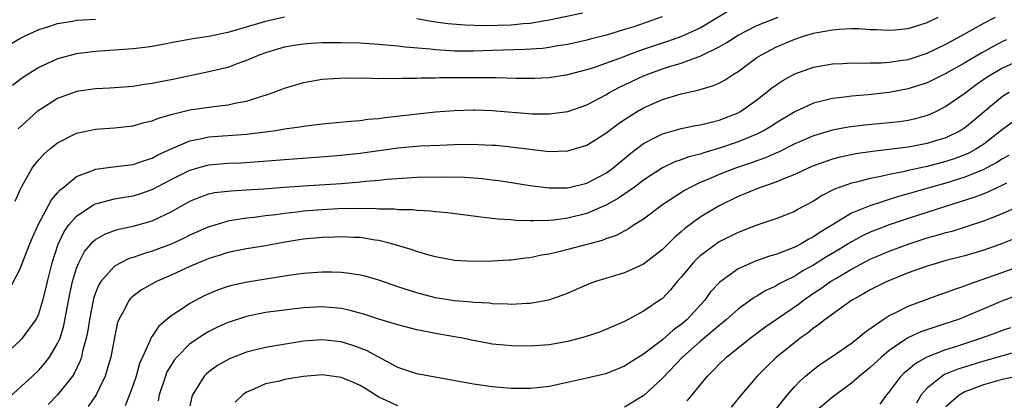
# Model space of a CAD drawing. Units: inches. Extents: x 2592000 to 2593952, y 1548000 to 1549869.
# Drawn here: x 2592839 to 2592943, y 1548828 to 1548869 of the extents above; entities that cross this region are included whole.
import ezdxf

# ---------------------------------------------------------------- set-up
doc = ezdxf.new("R2010")
doc.units = ezdxf.units.IN
doc.header["$MEASUREMENT"] = 0
doc.layers.add('LD25921548_2ft', color=105, linetype='Continuous')

msp = doc.modelspace()

# ---------------------------------------------------------------- linework, layer by layer
at = {"layer": 'LD25921548_2ft'}
for points, elevation in [([(2592838.5, 1548849.5), (2592839, 1548850.64), (2592839.17, 1548851), (2592839.44, 1548851.44), (2592840.32, 1548853), (2592840.6, 1548853.4), (2592841, 1548853.89), (2592841.53, 1548854.47), (2592842.14, 1548855), (2592843, 1548855.69), (2592845, 1548856.71), (2592847, 1548857.14), (2592849, 1548857.27), (2592851, 1548857.49), (2592852.17, 1548857.83), (2592853, 1548858.02), (2592853.69, 1548858.31), (2592855, 1548858.68), (2592857, 1548859.16), (2592859.54, 1548859.54), (2592861, 1548859.7), (2592861.92, 1548859.92), (2592863, 1548860.1), (2592864.62, 1548860.62), (2592865, 1548860.72), (2592865.81, 1548861), (2592866.67, 1548861.33), (2592867, 1548861.48), (2592869, 1548862.08), (2592871, 1548862.41), (2592871.54, 1548862.46), (2592873.45, 1548862.55), (2592875, 1548862.53), (2592875.45, 1548862.55), (2592877, 1548862.49), (2592877.47, 1548862.53), (2592879, 1548862.5), (2592879.46, 1548862.54), (2592881, 1548862.54), (2592881.43, 1548862.57), (2592883, 1548862.56), (2592883.41, 1548862.59), (2592885, 1548862.58), (2592887, 1548862.61), (2592887.41, 1548862.59), (2592889, 1548862.6), (2592889.42, 1548862.58), (2592891.48, 1548862.52), (2592893, 1548862.51), (2592893.48, 1548862.52), (2592895, 1548862.61), (2592897, 1548862.91), (2592899, 1548863.43), (2592899.62, 1548863.62), (2592901, 1548864.1), (2592902.76, 1548864.76), (2592903.37, 1548865), (2592905, 1548865.59), (2592907, 1548866.27), (2592907.56, 1548866.44), (2592909.04, 1548866.96), (2592911, 1548867.87), (2592914.2, 1548869.8)], 7808), ([(2592898.58, 1548869.42), (2592895, 1548868.65), (2592894.6, 1548868.6), (2592893, 1548868.32), (2592892.27, 1548868.27), (2592891, 1548868.15), (2592888.07, 1548868.07), (2592886.12, 1548868.12), (2592884.28, 1548868.28), (2592882.54, 1548868.54), (2592881, 1548868.82)], 7812), ([(2592837.07, 1548832.93), (2592839, 1548834.72), (2592839.27, 1548835), (2592840.72, 1548837), (2592841, 1548837.57), (2592841.44, 1548839), (2592841.76, 1548840.24), (2592841.93, 1548841), (2592842.43, 1548843), (2592843.05, 1548844.95), (2592843.7, 1548846.3), (2592844.2, 1548847), (2592845, 1548847.93), (2592846.84, 1548849.16), (2592847, 1548849.23), (2592847.29, 1548849.29), (2592849, 1548849.74), (2592850.06, 1548849.94), (2592851, 1548850.07), (2592851.71, 1548850.29), (2592853, 1548850.73), (2592855, 1548851.8), (2592857, 1548852.8), (2592858.71, 1548853.29), (2592859, 1548853.35), (2592861, 1548853.52), (2592862.42, 1548853.58), (2592864.3, 1548853.7), (2592867, 1548853.92), (2592869.88, 1548854.12), (2592871.73, 1548854.27), (2592873, 1548854.39), (2592875, 1548854.6), (2592879, 1548855.14), (2592881.35, 1548855.35), (2592883.45, 1548855.45), (2592885, 1548855.5), (2592887, 1548855.53), (2592887.51, 1548855.51), (2592889, 1548855.45), (2592889.42, 1548855.42), (2592891.23, 1548855.23), (2592893, 1548855), (2592895, 1548854.78), (2592897, 1548854.84), (2592899, 1548855.45), (2592901, 1548856.69), (2592902.31, 1548857.69), (2592903, 1548858.15), (2592904.32, 1548859), (2592905, 1548859.39), (2592907, 1548860.27), (2592909, 1548860.88), (2592910.75, 1548861.25), (2592911, 1548861.33), (2592912.3, 1548861.7), (2592913, 1548862.01), (2592913.64, 1548862.36), (2592914.6, 1548863), (2592915, 1548863.24), (2592917, 1548864.7), (2592917.47, 1548865), (2592918.46, 1548865.54), (2592919, 1548865.81), (2592921, 1548866.67), (2592922.02, 1548867), (2592923, 1548867.29), (2592923.37, 1548867.37), (2592925, 1548867.65), (2592925.72, 1548867.72), (2592927, 1548867.77), (2592927.77, 1548867.77), (2592929, 1548867.69), (2592929.67, 1548867.67), (2592931, 1548867.59), (2592931.64, 1548867.64), (2592933, 1548867.79), (2592934.13, 1548868.13), (2592935, 1548868.43), (2592936.17, 1548869)], 7804), ([(2592837.55, 1548828.45), (2592840.34, 1548831), (2592841, 1548831.63), (2592841.65, 1548832.35), (2592842.13, 1548833), (2592843, 1548834.43), (2592843.25, 1548835), (2592843.66, 1548836.34), (2592844.3, 1548839.7), (2592844.59, 1548841), (2592845, 1548842.41), (2592845.23, 1548843), (2592845.83, 1548844.17), (2592846.75, 1548845.25), (2592847, 1548845.44), (2592847.99, 1548846.01), (2592849, 1548846.39), (2592849.47, 1548846.53), (2592851, 1548846.85), (2592853, 1548847.41), (2592853.83, 1548847.83), (2592855, 1548848.37), (2592857, 1548849.5), (2592858.05, 1548849.95), (2592859, 1548850.28), (2592859.59, 1548850.41), (2592861.38, 1548850.62), (2592863, 1548850.7), (2592864.82, 1548850.82), (2592867, 1548850.99), (2592869, 1548851.13), (2592873, 1548851.39), (2592875, 1548851.54), (2592875.62, 1548851.62), (2592877, 1548851.72), (2592877.83, 1548851.83), (2592879.99, 1548851.99), (2592881, 1548852.05), (2592884.09, 1548852.09), (2592886.05, 1548852.05), (2592887.91, 1548851.91), (2592889, 1548851.78), (2592889.69, 1548851.69), (2592893, 1548851.18), (2592895, 1548850.93), (2592896.93, 1548850.93), (2592897.28, 1548851), (2592899, 1548851.43), (2592901, 1548852.46), (2592901.75, 1548853), (2592902.43, 1548853.57), (2592903, 1548854.03), (2592903.52, 1548854.48), (2592905, 1548855.6), (2592906.23, 1548856.23), (2592907, 1548856.65), (2592909, 1548857.2), (2592910.5, 1548857.5), (2592911, 1548857.58), (2592911.75, 1548857.75), (2592913, 1548858.07), (2592915, 1548858.86), (2592915.26, 1548859), (2592917, 1548860.24), (2592917.99, 1548861), (2592918.54, 1548861.46), (2592919, 1548861.79), (2592919.73, 1548862.27), (2592921, 1548862.97), (2592923, 1548863.68), (2592925, 1548864.06), (2592926.09, 1548864.09), (2592927, 1548864.16), (2592928.11, 1548864.11), (2592929, 1548864.14), (2592930.15, 1548864.15), (2592931, 1548864.22), (2592932.42, 1548864.42), (2592933, 1548864.52), (2592935, 1548865.16), (2592937, 1548866.11), (2592938.63, 1548867), (2592941, 1548868.36), (2592942.23, 1548869)], 7802), ([(2592837.86, 1548840.14), (2592839, 1548842.27), (2592840.07, 1548845), (2592840.34, 1548845.66), (2592840.93, 1548847), (2592842.36, 1548849.64), (2592843, 1548850.38), (2592843.28, 1548850.72), (2592843.65, 1548851), (2592845, 1548852.11), (2592846.78, 1548852.78), (2592847, 1548852.88), (2592848.86, 1548853.14), (2592851, 1548853.38), (2592852.19, 1548853.81), (2592853, 1548854.05), (2592853.6, 1548854.4), (2592855, 1548855.04), (2592857, 1548855.9), (2592858.1, 1548856.1), (2592859, 1548856.31), (2592863, 1548856.61), (2592865, 1548856.85), (2592866.09, 1548857), (2592867, 1548857.15), (2592868.64, 1548857.36), (2592869, 1548857.43), (2592871, 1548857.68), (2592874.01, 1548857.99), (2592875, 1548858.06), (2592875.83, 1548858.17), (2592877, 1548858.26), (2592877.64, 1548858.36), (2592883, 1548858.95), (2592885, 1548859.12), (2592887, 1548859.19), (2592887.18, 1548859.18), (2592889, 1548859.11), (2592893.24, 1548858.76), (2592895, 1548858.74), (2592897, 1548859.01), (2592899, 1548859.71), (2592900.49, 1548860.49), (2592901, 1548860.76), (2592901.39, 1548861), (2592902.44, 1548861.56), (2592903, 1548861.82), (2592903.79, 1548862.21), (2592905, 1548862.77), (2592905.57, 1548863), (2592907, 1548863.51), (2592907.76, 1548863.76), (2592909, 1548864.13), (2592910.77, 1548864.77), (2592911, 1548864.84), (2592913, 1548865.83), (2592913.75, 1548866.25), (2592915, 1548867.08), (2592917, 1548868.1), (2592919.24, 1548869)], 7806), ([(2592837.92, 1548866.08), (2592839, 1548866.72), (2592839.55, 1548867), (2592841, 1548867.67), (2592841.97, 1548867.97), (2592843, 1548868.33), (2592844.57, 1548868.57), (2592845, 1548868.66), (2592847, 1548868.76)], 7814), ([(2592867, 1548869), (2592865, 1548868.54), (2592861, 1548867.35), (2592859, 1548866.93), (2592857.32, 1548866.68), (2592855, 1548866.27), (2592853.95, 1548866.05), (2592853, 1548865.88), (2592852.23, 1548865.77), (2592851, 1548865.63), (2592847, 1548865.36), (2592845, 1548865.1), (2592843, 1548864.57), (2592841, 1548863.65), (2592839.37, 1548862.63), (2592839, 1548862.36), (2592838.24, 1548861.76)], 7812), ([(2592906.99, 1548869.01), (2592903.97, 1548867.97), (2592903, 1548867.66), (2592901.07, 1548867.07), (2592899.35, 1548866.65), (2592899, 1548866.54), (2592897, 1548866.1), (2592895.94, 1548865.94), (2592895, 1548865.77), (2592894.32, 1548865.68), (2592892.45, 1548865.55), (2592889, 1548865.46), (2592887, 1548865.39), (2592885, 1548865.38), (2592884.58, 1548865.42), (2592883, 1548865.51), (2592882.41, 1548865.59), (2592879.8, 1548865.8), (2592879, 1548865.91), (2592877, 1548866.1), (2592875, 1548866.22), (2592873, 1548866.26), (2592871, 1548866.25), (2592869.81, 1548866.19), (2592869, 1548866.13), (2592868.02, 1548865.98), (2592867, 1548865.8), (2592866.37, 1548865.63), (2592865, 1548865.22), (2592864.41, 1548865), (2592863, 1548864.39), (2592862.07, 1548864.07), (2592861, 1548863.67), (2592859, 1548863.18), (2592855, 1548862.36), (2592853.85, 1548862.15), (2592853, 1548861.95), (2592852.15, 1548861.85), (2592851, 1548861.66), (2592848.53, 1548861.47), (2592847, 1548861.39), (2592845, 1548861.1), (2592844.92, 1548861.08), (2592843, 1548860.37), (2592841, 1548859.12), (2592840.85, 1548859), (2592838.82, 1548857.18)], 7810), ([(2592943.41, 1548866.59), (2592943, 1548866.4), (2592942.07, 1548865.93), (2592940.79, 1548865.22), (2592939, 1548864.16), (2592937, 1548863.02), (2592935, 1548862.05), (2592934.22, 1548861.78), (2592933, 1548861.4), (2592931, 1548861.01), (2592928.76, 1548860.76), (2592927, 1548860.62), (2592926.56, 1548860.56), (2592925, 1548860.38), (2592924.15, 1548860.15), (2592923, 1548859.87), (2592921, 1548858.95), (2592919, 1548857.76), (2592918.54, 1548857.46), (2592917.77, 1548857), (2592917, 1548856.61), (2592915, 1548855.78), (2592913.14, 1548855.14), (2592911.37, 1548854.63), (2592911, 1548854.5), (2592909.8, 1548854.2), (2592909, 1548853.89), (2592908.33, 1548853.67), (2592907, 1548853.03), (2592905, 1548851.72), (2592904.04, 1548851), (2592902.25, 1548849.75), (2592901, 1548849.08), (2592899, 1548848.21), (2592897, 1548847.7), (2592895.51, 1548847.51), (2592895, 1548847.48), (2592893.42, 1548847.42), (2592893, 1548847.44), (2592891.47, 1548847.47), (2592891, 1548847.52), (2592889.61, 1548847.61), (2592889, 1548847.69), (2592887.8, 1548847.8), (2592884.27, 1548848.27), (2592883, 1548848.39), (2592882.46, 1548848.46), (2592881, 1548848.51), (2592880.58, 1548848.58), (2592879, 1548848.59), (2592878.65, 1548848.65), (2592877, 1548848.68), (2592876.71, 1548848.71), (2592874.75, 1548848.75), (2592872.69, 1548848.69), (2592871, 1548848.6), (2592869, 1548848.44), (2592868.35, 1548848.35), (2592867, 1548848.22), (2592866.08, 1548848.08), (2592865, 1548847.95), (2592863.79, 1548847.79), (2592863, 1548847.71), (2592861.45, 1548847.45), (2592861, 1548847.4), (2592859.16, 1548846.84), (2592859, 1548846.79), (2592857, 1548845.91), (2592856.39, 1548845.61), (2592855, 1548844.97), (2592853, 1548844.2), (2592852.07, 1548843.93), (2592851, 1548843.55), (2592850.57, 1548843.43), (2592849.68, 1548843), (2592849, 1548842.62), (2592847.57, 1548841), (2592847.35, 1548840.65), (2592847, 1548839.79), (2592846.8, 1548839.2), (2592846.75, 1548839), (2592846.36, 1548837), (2592846.19, 1548835.81), (2592846.02, 1548835), (2592845.63, 1548833.64), (2592845.51, 1548833), (2592845.39, 1548832.61), (2592844.74, 1548831.26), (2592844.56, 1548831), (2592843, 1548829), (2592842.01, 1548827.99)], 7800), ([(2592945, 1548864.51), (2592943, 1548863.59), (2592941.97, 1548863), (2592941.38, 1548862.62), (2592940.19, 1548861.81), (2592939, 1548860.92), (2592937, 1548859.52), (2592935.97, 1548859), (2592935.31, 1548858.69), (2592935, 1548858.56), (2592933.78, 1548858.22), (2592933, 1548858.05), (2592932.08, 1548857.92), (2592931, 1548857.79), (2592928.43, 1548857.57), (2592926.65, 1548857.35), (2592925, 1548857.03), (2592923, 1548856.43), (2592921, 1548855.56), (2592919.29, 1548854.71), (2592919, 1548854.6), (2592917.9, 1548854.1), (2592917, 1548853.79), (2592916.43, 1548853.57), (2592914.73, 1548853), (2592913, 1548852.32), (2592911.79, 1548851.79), (2592911, 1548851.47), (2592910.01, 1548851), (2592909.35, 1548850.65), (2592907, 1548849.12), (2592905, 1548847.62), (2592904.01, 1548847), (2592903.41, 1548846.59), (2592902.12, 1548845.88), (2592901, 1548845.52), (2592900.64, 1548845.36), (2592896.17, 1548844.17), (2592895, 1548843.91), (2592894.21, 1548843.78), (2592893, 1548843.52), (2592892.52, 1548843.48), (2592891, 1548843.28), (2592890.73, 1548843.27), (2592889, 1548843.16), (2592887, 1548843.12), (2592885, 1548843.24), (2592883, 1548843.61), (2592882.18, 1548843.82), (2592881, 1548844.17), (2592880.4, 1548844.4), (2592878.36, 1548845), (2592877, 1548845.34), (2592876.61, 1548845.39), (2592875, 1548845.66), (2592874.33, 1548845.67), (2592873, 1548845.74), (2592872.3, 1548845.7), (2592871, 1548845.68), (2592869, 1548845.5), (2592868.57, 1548845.43), (2592866.85, 1548845.15), (2592865, 1548844.79), (2592863, 1548844.46), (2592861, 1548844.07), (2592860.2, 1548843.8), (2592859, 1548843.44), (2592858.69, 1548843.31), (2592857.9, 1548843), (2592857, 1548842.61), (2592855, 1548841.68), (2592853.45, 1548841), (2592853.16, 1548840.84), (2592851.88, 1548840.12), (2592851, 1548839.46), (2592850.75, 1548839.25), (2592850.55, 1548839), (2592850.12, 1548838.12), (2592849.49, 1548837), (2592849.35, 1548836.65), (2592849, 1548835.07), (2592848.62, 1548833), (2592848.44, 1548832.44), (2592848.03, 1548831), (2592847.06, 1548829), (2592846.22, 1548827.78)], 7798), ([(2592943.68, 1548861), (2592943, 1548860.57), (2592941.07, 1548859), (2592939.95, 1548858.05), (2592939, 1548857.27), (2592938.57, 1548857), (2592937, 1548856.22), (2592935.89, 1548855.89), (2592935, 1548855.6), (2592933, 1548855.22), (2592931, 1548854.97), (2592929.22, 1548854.78), (2592927.47, 1548854.53), (2592925.82, 1548854.18), (2592925, 1548853.96), (2592924.28, 1548853.72), (2592923, 1548853.24), (2592922.43, 1548853), (2592921, 1548852.33), (2592919.91, 1548851.91), (2592919, 1548851.52), (2592917.47, 1548851), (2592917, 1548850.82), (2592915.72, 1548850.28), (2592915, 1548850), (2592913, 1548849.03), (2592911, 1548847.8), (2592909.38, 1548846.62), (2592909, 1548846.27), (2592908.3, 1548845.7), (2592907, 1548844.41), (2592905, 1548842.83), (2592903, 1548841.92), (2592899.93, 1548841), (2592899.25, 1548840.75), (2592897, 1548839.77), (2592896.45, 1548839.55), (2592894.96, 1548839.04), (2592893, 1548838.68), (2592892.68, 1548838.68), (2592891, 1548838.59), (2592890.62, 1548838.62), (2592889, 1548838.66), (2592888.71, 1548838.71), (2592887, 1548838.78), (2592886.81, 1548838.81), (2592885, 1548838.95), (2592883, 1548839.28), (2592881, 1548839.81), (2592879.79, 1548840.21), (2592879, 1548840.45), (2592877, 1548841.14), (2592875.56, 1548841.56), (2592875, 1548841.69), (2592873.87, 1548841.87), (2592873, 1548841.97), (2592872, 1548842), (2592871, 1548842), (2592869, 1548841.85), (2592867.67, 1548841.67), (2592863.06, 1548840.94), (2592861.42, 1548840.58), (2592861, 1548840.47), (2592859.91, 1548840.09), (2592859, 1548839.7), (2592858.52, 1548839.48), (2592857, 1548838.67), (2592855.98, 1548837.98), (2592855, 1548837.36), (2592853.71, 1548836.29), (2592853, 1548835.21), (2592852.91, 1548835.09), (2592852.8, 1548834.8), (2592851.97, 1548833), (2592851.67, 1548832.33), (2592851.3, 1548831), (2592851, 1548830.08), (2592850.61, 1548829), (2592850.15, 1548827.85)], 7796), ([(2592944.1, 1548857.9), (2592943, 1548857.08), (2592941, 1548855.55), (2592940.16, 1548855), (2592939.41, 1548854.59), (2592939, 1548854.41), (2592937.98, 1548854.02), (2592937, 1548853.7), (2592935, 1548853.18), (2592933, 1548852.75), (2592932.66, 1548852.66), (2592931, 1548852.34), (2592930.12, 1548852.12), (2592929, 1548851.92), (2592927.52, 1548851.52), (2592927, 1548851.41), (2592925.22, 1548850.78), (2592925, 1548850.66), (2592923.89, 1548850.11), (2592923, 1548849.52), (2592921.35, 1548848.65), (2592921, 1548848.43), (2592919, 1548847.64), (2592917, 1548846.97), (2592915, 1548846.2), (2592913, 1548845.19), (2592912.71, 1548845), (2592911, 1548843.72), (2592910.62, 1548843.38), (2592910.25, 1548843), (2592909, 1548841.48), (2592908.57, 1548841), (2592907.87, 1548840.13), (2592907, 1548839.22), (2592906.88, 1548839.12), (2592905, 1548837.85), (2592903, 1548836.76), (2592901, 1548835.92), (2592900.34, 1548835.66), (2592898.84, 1548835.16), (2592897, 1548834.66), (2592895, 1548834.31), (2592893, 1548834.17), (2592891, 1548834.2), (2592890.26, 1548834.26), (2592889, 1548834.39), (2592888.48, 1548834.48), (2592886.8, 1548834.8), (2592885.87, 1548835), (2592885, 1548835.16), (2592883, 1548835.49), (2592881, 1548835.89), (2592879, 1548836.41), (2592877, 1548837.01), (2592875.51, 1548837.51), (2592873.95, 1548837.95), (2592873, 1548838.14), (2592872.22, 1548838.22), (2592871, 1548838.31), (2592869, 1548838.22), (2592868.1, 1548838.1), (2592867, 1548837.99), (2592865, 1548837.71), (2592863, 1548837.31), (2592861.25, 1548836.75), (2592861, 1548836.66), (2592859.86, 1548836.14), (2592859, 1548835.71), (2592858.55, 1548835.45), (2592857, 1548834.4), (2592855.6, 1548833), (2592855.33, 1548832.67), (2592855, 1548832.16), (2592854.57, 1548831.43), (2592854.4, 1548831), (2592853.74, 1548829), (2592853.64, 1548828.36)], 7794), ([(2592943.65, 1548854.35), (2592943, 1548854), (2592942.4, 1548853.6), (2592941.26, 1548853), (2592941, 1548852.87), (2592939, 1548852.04), (2592937, 1548851.42), (2592935.47, 1548851), (2592933, 1548850.27), (2592931.99, 1548850.01), (2592928.96, 1548849.03), (2592927, 1548848.23), (2592925, 1548847), (2592923.75, 1548846.26), (2592923, 1548845.73), (2592922.51, 1548845.49), (2592921.69, 1548845), (2592921, 1548844.65), (2592920.38, 1548844.38), (2592919, 1548843.87), (2592918.32, 1548843.68), (2592916.85, 1548843.15), (2592915, 1548842.34), (2592913.07, 1548840.93), (2592912.1, 1548839.9), (2592911.45, 1548839), (2592909.62, 1548837), (2592909, 1548836.46), (2592908.15, 1548835.85), (2592907, 1548834.84), (2592905, 1548833.33), (2592903.57, 1548832.43), (2592903, 1548832.05), (2592901, 1548831.25), (2592899, 1548830.77), (2592896.14, 1548830.14), (2592895, 1548829.91), (2592893.75, 1548829.75), (2592893, 1548829.67), (2592891, 1548829.69), (2592889, 1548829.87), (2592887, 1548830.15), (2592881, 1548831.24), (2592879, 1548831.9), (2592875.69, 1548833.69), (2592874.24, 1548834.24), (2592873, 1548834.62), (2592871, 1548834.85), (2592869, 1548834.68), (2592865, 1548834.01), (2592863, 1548833.54), (2592861.17, 1548832.83), (2592859.9, 1548832.1), (2592859, 1548831.45), (2592858.76, 1548831.24), (2592858.51, 1548831), (2592857.78, 1548829.78), (2592857.27, 1548829), (2592857.2, 1548828.8), (2592857, 1548827.84)], 7792), ([(2592943.42, 1548851.42), (2592943, 1548851.2), (2592941.51, 1548850.49), (2592941, 1548850.3), (2592940.07, 1548849.93), (2592936.96, 1548848.96), (2592933, 1548847.68), (2592931, 1548847), (2592929.55, 1548846.45), (2592929, 1548846.22), (2592928.17, 1548845.83), (2592927, 1548845.22), (2592925.63, 1548844.37), (2592924.37, 1548843.63), (2592923, 1548842.75), (2592921.87, 1548842.13), (2592921, 1548841.58), (2592919.85, 1548841), (2592919.29, 1548840.71), (2592919, 1548840.52), (2592917.95, 1548840.05), (2592917, 1548839.47), (2592916.7, 1548839.3), (2592915, 1548838.09), (2592913.79, 1548837), (2592913.36, 1548836.64), (2592913, 1548836.36), (2592911, 1548834.64), (2592909.14, 1548833), (2592907, 1548830.76), (2592905.05, 1548828.95), (2592903, 1548827.69)], 7790), ([(2592909.61, 1548828.39), (2592910.14, 1548829), (2592911.78, 1548831), (2592912.39, 1548831.61), (2592913, 1548832.26), (2592913.78, 1548833), (2592916.27, 1548835), (2592917.83, 1548836.17), (2592921.39, 1548838.61), (2592921.88, 1548839), (2592923, 1548839.76), (2592923.75, 1548840.25), (2592924.79, 1548841), (2592925.34, 1548841.34), (2592927, 1548842.32), (2592929, 1548843.36), (2592931, 1548844.2), (2592933, 1548844.97), (2592935, 1548845.63), (2592936.09, 1548845.91), (2592937, 1548846.19), (2592937.65, 1548846.35), (2592939.18, 1548846.82), (2592941, 1548847.41), (2592943, 1548848.2), (2592947, 1548850.02)], 7788), ([(2592944.39, 1548845.61), (2592943, 1548845.04), (2592941, 1548844.31), (2592939, 1548843.72), (2592937, 1548843.22), (2592936.21, 1548843), (2592935, 1548842.63), (2592934.43, 1548842.43), (2592933, 1548841.91), (2592931.2, 1548841.2), (2592930.73, 1548841), (2592929, 1548840.13), (2592928.29, 1548839.71), (2592927.01, 1548839), (2592924.22, 1548837), (2592923.55, 1548836.45), (2592923, 1548836.08), (2592922.42, 1548835.58), (2592921.58, 1548835), (2592921, 1548834.56), (2592919.02, 1548832.98), (2592918.01, 1548831.99), (2592917.03, 1548831), (2592915.18, 1548828.82), (2592914.29, 1548827.71)], 7786), ([(2592919, 1548827.47), (2592920.22, 1548829), (2592921, 1548829.9), (2592921.53, 1548830.47), (2592922.14, 1548831), (2592923, 1548831.71), (2592923.74, 1548832.26), (2592924.87, 1548833), (2592927, 1548834.48), (2592927.68, 1548835), (2592928.39, 1548835.61), (2592930.36, 1548837), (2592931, 1548837.41), (2592931.76, 1548837.76), (2592933, 1548838.39), (2592936.37, 1548839.62), (2592937, 1548839.83), (2592937.83, 1548840.17), (2592939, 1548840.56), (2592939.31, 1548840.69), (2592941.42, 1548841.42), (2592947, 1548843.42)], 7784), ([(2592945, 1548839.7), (2592943, 1548838.95), (2592941, 1548838.12), (2592939, 1548837.27), (2592938.32, 1548837), (2592937, 1548836.55), (2592935.82, 1548836.18), (2592934.33, 1548835.67), (2592932.97, 1548835.03), (2592931, 1548833.69), (2592930.17, 1548833), (2592929, 1548831.92), (2592927.84, 1548831), (2592927, 1548830.26), (2592925, 1548828.76), (2592923, 1548827.08)], 7782), ([(2592930.03, 1548828.03), (2592930.74, 1548829), (2592931, 1548829.3), (2592932.25, 1548831), (2592932.62, 1548831.38), (2592933, 1548831.69), (2592933.7, 1548832.3), (2592935, 1548833.04), (2592937, 1548833.81), (2592938.17, 1548834.17), (2592940.71, 1548835), (2592942.39, 1548835.61), (2592943, 1548835.85), (2592943.86, 1548836.14)], 7780), ([(2592945, 1548833.69), (2592941, 1548832.59), (2592938.26, 1548831.74), (2592936.85, 1548831.15), (2592936.6, 1548831), (2592935, 1548829.72), (2592934.38, 1548829), (2592933.88, 1548828.12)], 7778), ([(2592879, 1548827.85), (2592877, 1548828.78), (2592876.6, 1548829), (2592875.63, 1548829.63), (2592875, 1548830), (2592874.32, 1548830.32), (2592873, 1548830.86), (2592871, 1548831.12), (2592869, 1548830.95), (2592867, 1548830.62), (2592866.47, 1548830.47), (2592865, 1548830.16), (2592863.46, 1548829.46), (2592863, 1548829.29), (2592862.6, 1548829), (2592861.77, 1548828.23)], 7790), ([(2592937, 1548827.76), (2592938.39, 1548829), (2592939, 1548829.35), (2592939.54, 1548829.54), (2592941, 1548830.12), (2592943, 1548830.66), (2592945, 1548831.1)], 7776)]:
    msp.add_lwpolyline(points, dxfattribs=dict(at, elevation=elevation))

doc.saveas('drawing.dxf')
